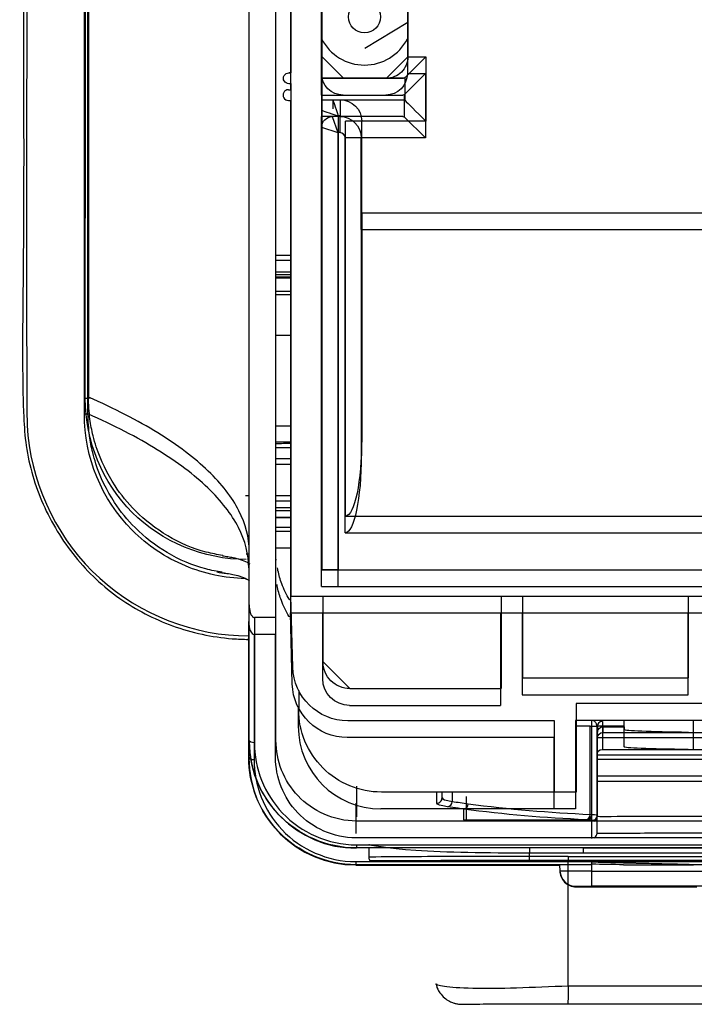
# Model space of a CAD drawing. Units: millimetres. Extents: x 0 to 4075, y 0 to 2906.
# Drawn here: x 565 to 628, y 2097 to 2189 of the extents above; entities that cross this region are included whole.
import ezdxf

# ---------------------------------------------------------------- set-up
doc = ezdxf.new("R2010")
doc.units = ezdxf.units.MM
doc.layers.add('LG-Product', color=3, linetype='Continuous')

msp = doc.modelspace()

# ---------------------------------------------------------------- linework, layer by layer
at = {"layer": 'LG-Product', "color": 3, "linetype": 'Continuous'}
for p, q in [((586.843, 2357.458), (586.843, 2133.091)), ((589.343, 2357.458), (589.343, 2131.907)), ((593.643, 2182.186), (593.643, 2324.665)), ((593.685, 2183.751), (593.685, 2323.694)), ((590.785, 2323.251), (590.785, 2184.251)), ((590.743, 2321.686), (590.743, 2182.686)), ((601.685, 2195.751), (601.685, 2185.751)), ((601.643, 2194.186), (601.643, 2184.186)), ((597.684, 2186.553), (601.685, 2188.991)), ((595.685, 2183.753), (593.685, 2185.753)), ((595.685, 2183.751), (593.685, 2185.751)), ((599.685, 2183.753), (601.685, 2185.753)), ((601.685, 2185.751), (603.363, 2185.751)), ((603.363, 2185.751), (603.363, 2179.751)), ((590.585, 2184.251), (590.785, 2184.251)), ((590.785, 2184.251), (590.585, 2184.251)), ((601.391, 2182.255), (603.322, 2184.186)), ((601.643, 2184.186), (603.322, 2184.186)), ((603.322, 2184.186), (603.322, 2178.186)), ((590.585, 2183.251), (590.785, 2183.251)), ((590.785, 2183.251), (590.785, 2135.472)), ((593.685, 2183.751), (593.707, 2183.751)), ((595.685, 2183.751), (593.685, 2183.751)), ((593.707, 2181.751), (593.707, 2183.751)), ((595.685, 2183.753), (595.685, 2183.751)), ((599.685, 2183.753), (595.685, 2183.753)), ((599.685, 2183.751), (599.685, 2183.753)), ((601.273, 2183.751), (599.685, 2183.751)), ((601.432, 2181.683), (601.432, 2183.82)), ((590.544, 2182.686), (590.743, 2182.686)), ((593.643, 2182.186), (593.666, 2182.186)), ((593.666, 2180.186), (593.666, 2182.186)), ((593.666, 2182.186), (601.232, 2182.186)), ((601.391, 2180.117), (601.391, 2182.255)), ((590.544, 2181.686), (590.743, 2181.686)), ((590.743, 2181.686), (590.743, 2133.907)), ((593.685, 2137.937), (593.685, 2181.751)), ((593.707, 2181.751), (593.685, 2181.751)), ((595.385, 2181.751), (595.385, 2180.252)), ((593.643, 2136.372), (593.643, 2180.186)), ((593.666, 2180.186), (593.643, 2180.186)), ((601.232, 2180.186), (593.666, 2180.186)), ((594.643, 2180.186), (595.143, 2178.686)), ((595.385, 2180.252), (595.185, 2180.252)), ((595.185, 2180.252), (595.185, 2137.938)), ((595.343, 2180.186), (595.343, 2178.686)), ((595.885, 2142.938), (595.885, 2179.752)), ((603.363, 2179.751), (597.385, 2179.751)), ((597.385, 2171.214), (597.385, 2179.751)), ((601.391, 2180.117), (603.322, 2178.186)), ((593.643, 2179.186), (595.143, 2178.686)), ((595.343, 2178.686), (595.143, 2178.686)), ((595.143, 2178.686), (595.143, 2136.372)), ((595.843, 2141.372), (595.843, 2178.186)), ((597.343, 2178.186), (595.843, 2178.186)), ((603.322, 2178.186), (597.343, 2178.186)), ((597.343, 2169.648), (597.343, 2178.186)), ((597.385, 2171.214), (678.661, 2171.214)), ((597.385, 2171.214), (597.385, 2150.176)), ((597.343, 2169.648), (678.619, 2169.648)), ((597.343, 2169.648), (597.343, 2148.61)), ((590.786, 2167.23), (589.385, 2167.23)), ((590.786, 2166.765), (589.387, 2166.765)), ((590.747, 2165.665), (589.345, 2165.665)), ((590.746, 2165.199), (589.346, 2165.199)), ((589.385, 2165.466), (590.785, 2165.466)), ((590.786, 2165.127), (589.385, 2165.127)), ((589.343, 2163.901), (590.744, 2163.901)), ((590.744, 2163.562), (589.344, 2163.562)), ((590.743, 2159.762), (589.343, 2159.762)), ((590.785, 2151.328), (589.385, 2151.328)), ((589.384, 2149.328), (590.785, 2149.328)), ((590.784, 2149.828), (589.385, 2149.828)), ((586.885, 2144.816), (586.542, 2144.816)), ((590.785, 2144.816), (589.385, 2144.816)), ((589.346, 2143.73), (590.746, 2143.73)), ((589.387, 2144.359), (590.787, 2144.359)), ((590.746, 2142.796), (589.346, 2142.796)), ((589.346, 2142.794), (590.746, 2142.794)), ((590.787, 2143.433), (589.387, 2143.433)), ((595.885, 2142.938), (703.678, 2142.938)), ((590.746, 2141.868), (589.346, 2141.868)), ((595.843, 2141.372), (703.636, 2141.372)), ((589.354, 2137.423), (589.384, 2137.423)), ((589.384, 2137.423), (589.354, 2137.423)), ((593.685, 2137.937), (705.718, 2137.937)), ((595.185, 2137.938), (703.718, 2137.938)), ((593.643, 2136.372), (705.677, 2136.372)), ((590.785, 2135.472), (1429.602, 2135.472)), ((590.947, 2128.847), (590.785, 2135.472)), ((610.385, 2135.437), (593.785, 2135.437)), ((593.785, 2129.347), (593.785, 2135.437)), ((610.385, 2135.437), (610.385, 2126.847)), ((612.385, 2135.437), (612.385, 2127.847)), ((627.885, 2135.437), (612.385, 2135.437)), ((627.885, 2127.847), (627.885, 2135.437)), ((589.385, 2133.473), (587.385, 2133.473)), ((590.743, 2133.907), (1429.561, 2133.907)), ((590.905, 2127.282), (590.743, 2133.907)), ((610.343, 2133.872), (593.743, 2133.872)), ((593.743, 2127.782), (593.743, 2133.872)), ((610.343, 2133.872), (610.343, 2125.282)), ((612.343, 2133.872), (612.343, 2126.282)), ((627.843, 2133.872), (612.343, 2133.872)), ((627.843, 2126.282), (627.843, 2133.872)), ((586.843, 2120.45), (586.843, 2133.091)), ((587.343, 2131.907), (587.343, 2120.238)), ((589.343, 2131.907), (587.343, 2131.907)), ((589.343, 2120.452), (589.343, 2131.907)), ((586.716, 2131.449), (586.853, 2131.449)), ((596.285, 2126.848), (593.785, 2129.348)), ((612.385, 2127.848), (627.885, 2127.848)), ((612.385, 2127.847), (627.885, 2127.847)), ((591.506, 2126.658), (591.506, 2124.902)), ((596.285, 2126.848), (596.285, 2126.847)), ((596.285, 2126.848), (610.385, 2126.848)), ((596.285, 2126.847), (610.385, 2126.847)), ((612.343, 2126.282), (627.843, 2126.282)), ((596.243, 2125.282), (610.343, 2125.282)), ((711.333, 2125.451), (617.385, 2125.451)), ((617.385, 2125.451), (617.385, 2117.202)), ((591.465, 2125.092), (591.465, 2123.336)), ((615.385, 2123.848), (596.076, 2123.848)), ((615.385, 2117.202), (615.385, 2123.848)), ((711.291, 2123.886), (617.343, 2123.886)), ((617.343, 2123.886), (617.343, 2115.636)), ((618.715, 2123.34), (617.384, 2123.34)), ((618.715, 2115.125), (618.715, 2123.34)), ((618.715, 2123.34), (619.385, 2123.34)), ((621.885, 2123.34), (619.385, 2123.34)), ((619.843, 2123.776), (619.843, 2121.186)), ((621.843, 2123.886), (621.843, 2121.445)), ((621.885, 2123.288), (621.885, 2123.34)), ((619.343, 2120.686), (619.343, 2123.276)), ((619.385, 2122.787), (619.385, 2122.787)), ((619.385, 2122.251), (619.385, 2122.787)), ((619.885, 2123.288), (619.885, 2122.751)), ((619.885, 2123.288), (621.885, 2123.288)), ((619.885, 2122.751), (631.385, 2122.751)), ((621.885, 2123.288), (621.885, 2123.011)), ((627.885, 2122.751), (627.885, 2122.771)), ((615.343, 2122.282), (596.034, 2122.282)), ((615.343, 2115.636), (615.343, 2122.282)), ((619.385, 2120.251), (619.385, 2122.251)), ((619.343, 2118.686), (619.343, 2120.686)), ((619.343, 2120.686), (631.343, 2120.686)), ((619.843, 2121.186), (631.343, 2121.186)), ((627.843, 2121.186), (627.843, 2121.205)), ((631.385, 2120.251), (619.385, 2120.251)), ((631.343, 2118.686), (619.343, 2118.686)), ((619.343, 2113.38), (619.343, 2118.186)), ((629.52, 2118.186), (619.343, 2118.186)), ((615.385, 2117.202), (599.216, 2117.202)), ((604.885, 2116.666), (604.885, 2117.202)), ((605.822, 2117.202), (605.822, 2116.328)), ((617.385, 2117.202), (615.385, 2117.202)), ((615.343, 2115.636), (599.175, 2115.636)), ((617.343, 2115.636), (615.343, 2115.636)), ((1544.885, 2114.502), (596.885, 2114.502)), ((606.885, 2114.619), (618.417, 2114.619)), ((1544.843, 2112.936), (596.843, 2112.936)), ((596.885, 2112.283), (1544.885, 2112.283)), ((596.885, 2112.283), (596.885, 2111.994)), ((1544.885, 2111.994), (596.885, 2111.994)), ((598.043, 2111.939), (598.043, 2111.107)), ((613.045, 2111.996), (613.043, 2111.496)), ((613.043, 2111.188), (613.043, 2111.496)), ((618.043, 2111.993), (1517.983, 2111.993)), ((618.043, 2111.993), (618.043, 2111.493)), ((1517.983, 2111.493), (618.043, 2111.493)), ((596.843, 2110.717), (1544.843, 2110.717)), ((596.843, 2110.717), (596.843, 2110.429)), ((613.037, 2110.847), (613.043, 2111.188)), ((616.662, 2111.196), (1519.365, 2111.196)), ((616.662, 2110.853), (1067.385, 2110.853)), ((618.87, 2110.429), (596.843, 2110.429)), ((596.843, 2110.374), (615.843, 2110.374)), ((615.843, 2110.415), (615.874, 2109.836)), ((618.843, 2110.431), (618.843, 2110.478)), ((618.843, 2109.844), (618.843, 2110.431)), ((618.843, 2109.844), (1513.343, 2109.844)), ((618.843, 2108.422), (618.843, 2109.844)), ((1513.343, 2110.431), (628.343, 2110.431)), ((617.372, 2108.374), (628.647, 2108.374)), ((1513.343, 2108.422), (618.843, 2108.422)), ((1067.385, 2099.102), (616.662, 2099.102)), ((616.614, 2097.445), (1067.385, 2097.445))]:
    msp.add_line(p, q, dxfattribs=at)
msp.add_circle((597.643, 2189.486), 1.5, dxfattribs=at)
for centre, radius, start, end in [((597.643, 2189.486), 4.5, 207.26604, 332.73396), ((595.343, 2178.186), 0.5, 0, 90)]:
    msp.add_arc(centre, radius, start, end, dxfattribs=at)
at = {"layer": 'LG-Product', "color": 3, "linetype": 'Continuous', "extrusion": (0, 0, -1)}
for centre, radius, start, end in [((-595.643, 2184.186), 2, 270, 0), ((-599.643, 2184.186), 2, 180, 270), ((-594.643, 2179.186), 1, 0, 90), ((-595.343, 2178.186), 2, 90, 180), ((-596.243, 2127.782), 2.5, 270, 0), ((-619.885, 2122.251), 0.5, 360, 90), ((-619.843, 2120.686), 0.5, 0, 90)]:
    msp.add_arc(centre, radius, start, end, dxfattribs=at)
for centre, major_axis, ratio, start_param, end_param in [((599.685, 2185.751), (-1.414, -1.414), 0.999941, 3.926961, 5.497758), ((603.363, 2185.751), (-2, -2), 0.000029, 0.263052, 1.570826), ((590.585, 2183.751), (0.501, 0), 0.99863, 1.570796, 4.712389), ((595.185, 2180.252), (0.5, -1.5), 0.000018, 3.14154, 4.712336), ((595.385, 2179.751), (-1.414, -1.414), 0.999941, 2.356165, 3.926961), ((603.363, 2179.751), (2, -2), 0.000029, 3.404585, 4.71236), ((595.185, 2180.252), (1.5, -0.5), 0.000053, 3.141575, 4.712371), ((595.885, 2150.176), (0, -7.238), 0.207239, 4.712389, 6.283185), ((595.843, 2148.61), (0, -7.238), 0.207236, 4.712389, 6.283185), ((595.953, 2128.847), (3.704, -3.455), 0.975836, 0.807901, 2.378697), ((596.285, 2129.347), (2.5, 0), 0.999973, 1.570796, 3.141593), ((595.912, 2127.282), (3.702, -3.457), 0.975837, 0.807342, 2.378138), ((599.216, 2124.902), (7.711, 0), 0.99863, 1.570796, 3.141593), ((631.885, 2123.011), (10, 0), 0.026186, 1.982313, 3.141593)]:
    msp.add_ellipse(centre, major_axis=major_axis, ratio=ratio, start_param=start_param, end_param=end_param, dxfattribs=at)
at = {"layer": 'LG-Product', "color": 3, "linetype": 'Continuous'}
for centre, major_axis, ratio, start_param, end_param in [((593.707, 2183.752), (-8, 0), 0.000059, 1.570796, 2.810581), ((590.544, 2182.186), (0.501, 0), 0.99863, 1.570796, 4.712389), ((593.707, 2181.752), (8, 0), 0.000059, 4.712389, 5.952174), ((595.885, 2179.752), (-1.5, 0), 0.000059, 3.141593, 4.712389), ((571.543, 2152.423), (-0.3, 0), 0.0723, 3.231255, 4.833923), ((595.185, 2137.938), (-1.5, 0), 0.000059, 4.712389, 6.283185), ((587.343, 2133.091), (0, -1.183), 0.422618, 4.712389, 6.283185), ((619.843, 2123.276), (-0.5, 0), 0.999657, 4.712389, 6.283185), ((599.175, 2123.336), (7.711, 0), 0.99863, 3.141593, 4.712389), ((596.885, 2121.972), (10, 0), 0.999986, 3.147215, 4.712024), ((587.343, 2120.45), (0.5, 0), 0.422618, 3.141593, 4.712389), ((596.843, 2120.406), (10, 0), 0.999986, 3.147215, 4.712024), ((604.385, 2116.666), (-0.5, 0), 0.995481, 1.570796, 3.141593), ((605.389, 2116.328), (-0.073, -0.495), 0.863692, 0.168703, 1.697173), ((606.885, 2116.117), (-0.067, -0.496), 0.864073, 0.154427, 1.686501), ((618.282, 2115.125), (-0.022, -0.5), 0.865818, 0.050558, 1.608711), ((618.417, 2115.119), (-0.025, -0.499), 0.89589, 0.055757, 1.615565), ((618.885, 2115.073), (-0.5, 0), 0.999785, 1.570796, 3.141593), ((618.885, 2114.946), (-0.5, 0), 0.999993, 2.047557, 3.141593), ((618.843, 2113.38), (0.5, 0), 0.999993, 5.190942, 6.283185), ((598.543, 2111.107), (0.5, 0), 0.999892, 3.141593, 3.803437), ((617.372, 2109.876), (1.5, -0.003), 0.999999, 3.140135, 4.721673), ((617.372, 2109.915), (1.5, 0), 0.999986, 3.193953, 4.712389)]:
    msp.add_ellipse(centre, major_axis=major_axis, ratio=ratio, start_param=start_param, end_param=end_param, dxfattribs=at)
at = {"layer": 'LG-Product', "color": 3, "linetype": 'Continuous', "extrusion": (1, 0, 0)}
for centre, major_axis, start_param, end_param in [((594.685, 2180.751), (0, -1), 3.141593, 4.56959), ((595.385, 2179.752), (0, -0.5), 0, 3.141593)]:
    msp.add_ellipse(centre, major_axis=major_axis, ratio=1, start_param=start_param, end_param=end_param, dxfattribs=at)
at = {"layer": 'LG-Product', "color": 3, "linetype": 'Continuous', "extrusion": (5.68434e-15, -1.10203e-39, -1)}
msp.add_ellipse((619.885, 2122.787), major_axis=(0, 0.5), ratio=0.999657, start_param=4.712389, end_param=6.283185, dxfattribs=at)
at = {"layer": 'LG-Product', "color": 3, "linetype": 'Continuous'}
for points, degree, knots in [([(571.843, 2152.462), (571.843, 2169.019), (571.843, 2177.809), (571.843, 2191.793), (571.843, 2203.154), (571.843, 2231.301), (571.843, 2253.84), (571.843, 2280.66), (571.843, 2304.513), (571.843, 2319.087), (571.843, 2329.843), (571.843, 2342.992), (571.843, 2354.437), (571.843, 2366.114), (571.843, 2376.56), (571.843, 2386.874), (571.843, 2395.416), (571.843, 2404.025), (571.843, 2410.394), (571.843, 2416.935), (571.843, 2420.568), (571.843, 2422.367), (571.843, 2423.623), (571.843, 2424.704), (571.843, 2425.55), (571.843, 2426.947), (571.843, 2427.632), (571.843, 2428.208), (571.843, 2428.312), (571.843, 2428.36), (571.843, 2428.428), (571.843, 2428.476), (571.843, 2428.591)], 2, [0, 0, 0, 0.0625, 0.0625, 0.125, 0.125, 0.25, 0.25, 0.375, 0.375, 0.4375, 0.4375, 0.5, 0.5, 0.5625, 0.5625, 0.625, 0.625, 0.6875, 0.6875, 0.75, 0.75, 0.78125, 0.78125, 0.8125, 0.8125, 0.875, 0.875, 0.9375, 0.9375, 0.96875, 0.96875, 1, 1, 1]), ([(571.885, 2372.345), (571.885, 2364.499), (571.885, 2356.002), (571.885, 2344.557), (571.885, 2331.409), (571.885, 2320.652), (571.885, 2306.079), (571.885, 2282.225), (571.885, 2255.405), (571.885, 2232.866), (571.885, 2204.719), (571.885, 2193.358), (571.885, 2179.374), (571.885, 2170.584), (571.885, 2154.028)], 2, [0, 0, 0, 0.083374, 0.083374, 0.197952, 0.197952, 0.31253, 0.31253, 0.541687, 0.541687, 0.770843, 0.770843, 0.885422, 0.885422, 1, 1, 1]), ([(571.813, 2358.44), (571.17, 2358.417), (570.542, 2358.33), (569.334, 2357.899), (568.77, 2357.576), (567.28, 2356.364), (566.591, 2355.276), (565.828, 2352.987), (565.844, 2351.785), (565.791, 2349.432), (565.783, 2348.247), (565.82, 2342.279), (566.107, 2337.414), (566.422, 2322.674), (566.183, 2312.623), (566.005, 2282.457), (566.224, 2262.126), (566.243, 2221.483), (566.165, 2201.162), (566.106, 2175.793), (566.101, 2170.721), (566.112, 2163.114), (566.118, 2160.579), (566.129, 2156.776), (566.133, 2155.509), (566.142, 2152.974), (566.119, 2151.705), (566.756, 2145.398), (569.168, 2140.562), (576.71, 2133.725), (581.767, 2131.763), (586.843, 2131.763)], 3, [0, 0, 0, 0, 0.007812, 0.007812, 0.015625, 0.015625, 0.03125, 0.03125, 0.046875, 0.046875, 0.0625, 0.0625, 0.125, 0.125, 0.25, 0.25, 0.5, 0.5, 0.75, 0.75, 0.8125, 0.8125, 0.84375, 0.84375, 0.859375, 0.859375, 0.875, 0.875, 0.9375, 0.9375, 1, 1, 1, 1]), ([(589.385, 2133.473), (589.385, 2174.587), (589.385, 2215.7), (589.385, 2290.884), (589.385, 2324.954), (589.385, 2359.024)], 3, [0, 0, 0, 0, 0.546845, 0.546845, 1, 1, 1, 1]), ([(569.239, 2357.793), (568.991, 2357.688), (568.349, 2357.374), (567.393, 2356.649), (566.564, 2355.562), (565.951, 2354.27), (565.588, 2352.789), (565.45, 2351.037), (565.532, 2348.835), (565.611, 2345.625), (565.68, 2340.837), (565.901, 2334.582), (565.989, 2327.354), (565.977, 2319.473), (565.924, 2310.395), (565.902, 2300.085), (565.891, 2288.715), (565.895, 2276.822), (565.908, 2264.298), (565.926, 2251.015), (565.938, 2236.818), (565.913, 2221.604), (565.877, 2205.118), (565.807, 2186.879), (565.883, 2170.533), (565.698, 2158.679), (565.801, 2152.764), (566.012, 2149.427), (566.627, 2146.7), (567.606, 2144.018), (568.934, 2141.481), (570.596, 2139.122), (572.553, 2137.015), (574.752, 2135.224), (577.158, 2133.773), (579.739, 2132.643), (582.471, 2131.857), (584.869, 2131.506), (586.328, 2131.441), (586.843, 2131.437)], 3, [0, 0, 0, 0, 0.003371, 0.008969, 0.015052, 0.020878, 0.027589, 0.035077, 0.044162, 0.056898, 0.077847, 0.106873, 0.137953, 0.170189, 0.206681, 0.25226, 0.299384, 0.348569, 0.400221, 0.454883, 0.513304, 0.576195, 0.643474, 0.717759, 0.802555, 0.846517, 0.865041, 0.876094, 0.88798, 0.899619, 0.911474, 0.92343, 0.935326, 0.947047, 0.958491, 0.970068, 0.981884, 0.993631, 1, 1, 1, 1]), ([(571.589, 2153.873), (571.596, 2170.949), (571.605, 2188.059), (571.627, 2222.274), (571.639, 2239.396), (571.635, 2273.697), (571.618, 2290.821), (571.595, 2316.219), (571.588, 2324.65), (571.582, 2341.347), (571.577, 2349.486), (571.572, 2357.294)], 3, [0, 0, 0, 0, 0.25, 0.25, 0.5, 0.5, 0.75, 0.75, 0.875, 0.875, 1, 1, 1, 1]), ([(571.507, 2152.445), (571.522, 2185.963), (571.51, 2219.555), (571.509, 2269.942), (571.514, 2286.727), (571.502, 2311.672), (571.487, 2319.964), (571.481, 2336.257), (571.549, 2344.212), (571.495, 2351.898)], 3, [0, 0, 0, 0, 0.5, 0.5, 0.75, 0.75, 0.875, 0.875, 1, 1, 1, 1]), ([(586.602, 2138.887), (582.662, 2138.888), (578.738, 2140.512), (573.202, 2146.037), (571.589, 2149.943), (571.589, 2153.873)], 3, [0, 0, 0, 0, 0.5, 0.5, 1, 1, 1, 1]), ([(584.415, 2139.274), (583.9, 2139.348), (582.109, 2139.679), (579.227, 2140.947), (576.365, 2143.15), (574.07, 2145.967), (572.877, 2148.438), (572.268, 2150.577), (571.959, 2152.126), (571.911, 2153.339), (571.885, 2154.028)], 3, [0, 0, 0, 0, 0.074107, 0.260124, 0.440709, 0.584173, 0.775251, 0.826887, 0.90181, 1, 1, 1, 1]), ([(586.503, 2137.099), (584.619, 2137.144), (582.69, 2137.561), (579.089, 2139.06), (577.394, 2140.184), (573.115, 2144.489), (571.505, 2148.402), (571.507, 2152.445)], 3, [0, 0, 0, 0, 0.239194, 0.239194, 0.492796, 0.492796, 1, 1, 1, 1]), ([(584.374, 2137.709), (583.859, 2137.782), (582.067, 2138.114), (579.186, 2139.382), (576.324, 2141.584), (574.029, 2144.402), (572.836, 2146.872), (572.227, 2149.012), (571.918, 2150.561), (571.87, 2151.774), (571.843, 2152.462)], 3, [0, 0, 0, 0, 0.074107, 0.260124, 0.440709, 0.584173, 0.775251, 0.826887, 0.90181, 1, 1, 1, 1]), ([(590.743, 2149.701), (590.526, 2149.697), (590.308, 2149.693), (589.842, 2149.684), (589.593, 2149.68), (589.343, 2149.675)], 3, [0, 0, 0, 0, 0.465925, 0.465925, 1, 1, 1, 1]), ([(584.394, 2139.235), (584.557, 2139.21), (584.901, 2139.152), (585.409, 2139.076), (586.065, 2138.904), (586.619, 2138.684), (586.868, 2138.529), (586.935, 2138.477)], 3, [0, 0, 0, 0, 0.188868, 0.398254, 0.629162, 0.883164, 1, 1, 1, 1]), ([(590.667, 2135.112), (590.656, 2135.129), (590.362, 2135.607), (589.932, 2136.501), (589.629, 2137.521), (589.539, 2138.033), (589.525, 2138.125)], 3, [0, 0, 0, 0, 0.018467, 0.517283, 0.913278, 1, 1, 1, 1]), ([(584.353, 2137.67), (584.515, 2137.645), (584.86, 2137.587), (585.368, 2137.51), (586.023, 2137.338), (586.577, 2137.119), (586.827, 2136.964), (586.893, 2136.912)], 3, [0, 0, 0, 0, 0.188868, 0.398254, 0.629162, 0.883164, 1, 1, 1, 1]), ([(590.626, 2133.547), (590.615, 2133.564), (590.321, 2134.041), (589.891, 2134.936), (589.587, 2135.956), (589.498, 2136.467), (589.483, 2136.559)], 3, [0, 0, 0, 0, 0.018467, 0.517283, 0.913278, 1, 1, 1, 1]), ([(586.885, 2134.656), (586.885, 2134.421), (586.912, 2134.181), (587.001, 2133.892), (587.025, 2133.829), (587.092, 2133.688), (587.141, 2133.61), (587.229, 2133.53), (587.254, 2133.512), (587.309, 2133.484), (587.34, 2133.475), (587.376, 2133.473), (587.38, 2133.473), (587.385, 2133.473)], 3, [0, 0, 0, 0, 0.516992, 0.516992, 0.663137, 0.663137, 0.857328, 0.857328, 0.9233, 0.9233, 0.990444, 0.990444, 1, 1, 1, 1]), ([(586.885, 2122.015), (586.885, 2122.317), (586.885, 2122.619), (586.885, 2124.13), (586.885, 2125.338), (586.885, 2129.25), (586.885, 2131.953), (586.885, 2134.656)], 3, [0, 0, 0, 0, 0.071696, 0.071696, 0.358481, 0.358481, 1, 1, 1, 1]), ([(587.385, 2133.473), (587.385, 2133.171), (587.385, 2132.869), (587.385, 2131.358), (587.385, 2130.15), (587.385, 2126.562), (587.385, 2124.183), (587.385, 2121.804)], 3, [0, 0, 0, 0, 0.077667, 0.077667, 0.388335, 0.388335, 1, 1, 1, 1]), ([(589.385, 2122.017), (589.385, 2123.926), (589.385, 2125.836), (589.385, 2129.654), (589.385, 2131.564), (589.385, 2133.473)], 3, [0, 0, 0, 0, 0.5, 0.5, 1, 1, 1, 1]), ([(619.343, 2123.276), (619.343, 2123.358), (619.331, 2123.44), (619.275, 2123.597), (619.238, 2123.672), (619.132, 2123.783), (619.094, 2123.819), (619.002, 2123.86), (618.989, 2123.865), (618.956, 2123.876), (618.936, 2123.882), (618.898, 2123.887), (618.891, 2123.888), (618.879, 2123.89), (618.874, 2123.89), (618.862, 2123.891), (618.856, 2123.891), (618.847, 2123.891), (618.845, 2123.891), (618.843, 2123.891)], 3, [0, 0, 0, 0, 0.400459, 0.400459, 0.757202, 0.757202, 0.929924, 0.929924, 0.956184, 0.956184, 0.985448, 0.985448, 0.99131, 0.99131, 0.994867, 0.994867, 0.998832, 0.998832, 1, 1, 1, 1]), ([(618.843, 2112.88), (618.843, 2112.909), (618.843, 2113.046), (618.843, 2113.855), (618.843, 2114.528), (618.843, 2117.307), (618.843, 2120.166), (618.843, 2123.891)], 3, [0, 0, 0, 0, 0.25, 0.25, 0.5, 0.5, 1, 1, 1, 1]), ([(628.343, 2121.151), (628.343, 2121.703), (628.343, 2122.585), (628.343, 2123.503), (628.343, 2123.831)], 3, [0, 0, 0, 0, 0.645561, 1, 1, 1, 1]), ([(596.885, 2111.994), (594.112, 2111.994), (591.474, 2113.188), (587.846, 2116.988), (586.885, 2119.487), (586.885, 2122.015)], 3, [0, 0, 0, 0, 0.5, 0.5, 1, 1, 1, 1]), ([(587.385, 2121.804), (587.385, 2119.408), (588.277, 2117.061), (591.717, 2113.432), (594.233, 2112.283), (596.885, 2112.283)], 3, [0, 0, 0, 0, 0.5, 0.5, 1, 1, 1, 1]), ([(596.885, 2114.502), (594.796, 2114.502), (592.796, 2115.42), (590.106, 2118.254), (589.385, 2120.129), (589.385, 2122.017)], 3, [0, 0, 0, 0, 0.5, 0.5, 1, 1, 1, 1]), ([(631.385, 2122.251), (628.215, 2122.251), (625.116, 2122.251), (620.689, 2122.251), (619.385, 2122.251), (619.385, 2122.251)], 3, [0, 0, 0, 0, 0.5, 0.5, 1, 1, 1, 1]), ([(621.843, 2121.445), (621.843, 2121.394), (622.418, 2121.344), (624.525, 2121.26), (626.057, 2121.225), (627.843, 2121.205)], 3, [0, 0, 0, 0, 0.5, 0.5, 1, 1, 1, 1]), ([(596.843, 2110.429), (594.071, 2110.429), (591.432, 2111.622), (587.804, 2115.422), (586.843, 2117.922), (586.843, 2120.45)], 3, [0, 0, 0, 0, 0.5, 0.5, 1, 1, 1, 1]), ([(587.343, 2120.238), (587.343, 2117.843), (588.236, 2115.496), (591.676, 2111.867), (594.192, 2110.717), (596.843, 2110.717)], 3, [0, 0, 0, 0, 0.5, 0.5, 1, 1, 1, 1]), ([(596.843, 2112.936), (594.755, 2112.936), (592.755, 2113.855), (590.065, 2116.688), (589.343, 2118.564), (589.343, 2120.452)], 3, [0, 0, 0, 0, 0.5, 0.5, 1, 1, 1, 1]), ([(619.385, 2114.946), (619.385, 2115.75), (619.385, 2116.553), (619.385, 2118.321), (619.385, 2119.286), (619.385, 2120.251)], 3, [0, 0, 0, 0, 0.454376, 0.454376, 1, 1, 1, 1]), ([(619.343, 2118.186), (619.343, 2118.187), (619.343, 2118.189), (619.343, 2118.358), (619.343, 2118.529), (619.343, 2118.661), (619.343, 2118.686), (619.343, 2118.686)], 3, [0, 0, 0, 0, 0.006187, 0.006187, 0.717071, 0.717071, 1, 1, 1, 1]), ([(596.885, 2117.744), (596.885, 2117.595), (596.885, 2117.45), (596.885, 2116.124), (596.885, 2115.324), (596.885, 2114.893)], 3, [0, 0, 0, 0, 0.105352, 0.105352, 1, 1, 1, 1]), ([(596.843, 2116.178), (596.843, 2116.029), (596.843, 2115.884), (596.843, 2114.561), (596.843, 2113.762), (596.843, 2113.33)], 3, [0, 0, 0, 0, 0.105451, 0.105451, 1, 1, 1, 1]), ([(606.885, 2115.619), (606.718, 2115.641), (606.552, 2115.664), (606.054, 2115.733), (605.722, 2115.78), (605.389, 2115.829)], 3, [0, 0, 0, 0, 0.333231, 0.333231, 1, 1, 1, 1]), ([(618.885, 2114.573), (618.885, 2114.577), (618.873, 2114.581), (618.789, 2114.596), (618.641, 2114.608), (618.417, 2114.619)], 3, [0, 0, 0, 0, 0.264615, 0.264615, 1, 1, 1, 1]), ([(619.385, 2114.946), (619.385, 2114.934), (620.538, 2114.94), (624.563, 2114.955), (627.394, 2114.963), (630.385, 2114.964)], 3, [0, 0, 0, 0, 0.5, 0.5, 1, 1, 1, 1]), ([(619.343, 2113.38), (619.343, 2113.369), (620.382, 2113.374), (624.09, 2113.389), (626.691, 2113.397), (629.52, 2113.399)], 3, [0, 0, 0, 0, 0.5, 0.5, 1, 1, 1, 1]), ([(613.043, 2111.496), (609.085, 2111.507), (605.205, 2111.564), (599.681, 2111.944), (598.043, 2112.283), (598.043, 2112.285)], 3, [0, 0, 0, 0, 0.5, 0.5, 1, 1, 1, 1]), ([(613.043, 2111.188), (611.063, 2111.224), (609.121, 2111.194), (605.479, 2111.192), (603.823, 2111.186), (599.667, 2111.151), (598.043, 2111.163), (598.043, 2111.107)], 3, [0, 0, 0, 0, 0.25, 0.25, 0.5, 0.5, 1, 1, 1, 1]), ([(598.149, 2110.8), (598.16, 2110.843), (599.782, 2110.813), (603.903, 2110.839), (605.544, 2110.844), (609.151, 2110.847), (611.075, 2110.88), (613.037, 2110.847)], 3, [0, 0, 0, 0, 0.5, 0.5, 0.75, 0.75, 1, 1, 1, 1]), ([(613.037, 2110.847), (613.37, 2110.841), (613.704, 2110.843), (614.3, 2110.848), (614.563, 2110.852), (615.159, 2110.855), (615.493, 2110.854), (615.974, 2110.853), (616.123, 2110.853), (616.401, 2110.852), (616.532, 2110.852), (616.662, 2110.852)], 3, [0, 0, 0, 0, 0.275888, 0.275888, 0.493498, 0.493498, 0.769338, 0.769338, 0.892104, 0.892104, 1, 1, 1, 1]), ([(616.662, 2111.196), (616.532, 2111.196), (616.401, 2111.196), (615.789, 2111.196), (615.306, 2111.197), (614.23, 2111.191), (613.637, 2111.177), (613.043, 2111.188)], 3, [0, 0, 0, 0, 0.107939, 0.107939, 0.507972, 0.507972, 1, 1, 1, 1]), ([(616.662, 2099.102), (616.662, 2099.809), (616.662, 2101.108), (616.662, 2102.951), (616.662, 2104.664), (616.662, 2106.331), (616.662, 2107.951), (616.662, 2109.471), (616.662, 2110.419), (616.662, 2110.852)], 3, [0, 0, 0, 0, 0.160961, 0.303169, 0.445377, 0.587585, 0.729793, 0.872, 1, 1, 1, 1]), ([(627.935, 2110.44), (627.935, 2110.44), (627.935, 2110.44), (627.935, 2110.44), (627.935, 2110.44), (627.933, 2110.44), (627.927, 2110.44), (627.91, 2110.441), (627.858, 2110.442), (627.507, 2110.451), (626.745, 2110.469), (625.622, 2110.495), (623.84, 2110.538), (622.47, 2110.571), (621.496, 2110.594), (621.488, 2110.594)], 3, [0, 0, 0, 0, 0.000002, 0.00001, 0.000049, 0.000115, 0.000664, 0.00322, 0.007916, 0.024684, 0.16692, 0.362436, 0.547134, 0.996296, 1, 1, 1, 1]), ([(618.843, 2110.431), (618.506, 2110.431), (618.165, 2110.43), (617.529, 2110.429), (617.226, 2110.428), (616.696, 2110.426), (616.465, 2110.425), (616.116, 2110.421), (615.989, 2110.42), (615.869, 2110.417), (615.843, 2110.416), (615.843, 2110.415)], 3, [0, 0, 0, 0, 0.215974, 0.215974, 0.431586, 0.431586, 0.650516, 0.650516, 0.860917, 0.860917, 1, 1, 1, 1]), ([(618.843, 2109.844), (618.843, 2109.844), (618.843, 2109.844), (618.508, 2109.844), (618.168, 2109.844), (617.543, 2109.843), (617.247, 2109.843), (616.715, 2109.842), (616.478, 2109.841), (616.138, 2109.839), (616.018, 2109.839), (615.899, 2109.837), (615.874, 2109.837), (615.874, 2109.836), (615.874, 2109.836), (615.874, 2109.836)], 3, [0, 0, 0, 0, 0.000013, 0.000013, 0.217225, 0.217225, 0.429291, 0.429291, 0.656735, 0.656735, 0.859154, 0.859154, 0.999987, 0.999987, 1, 1, 1, 1]), ([(628.343, 2110.387), (628.343, 2110.391), (628.343, 2110.403), (628.343, 2110.419), (628.343, 2110.429), (628.343, 2110.431)], 3, [0, 0, 0, 0, 0.359984, 0.898197, 1, 1, 1, 1]), ([(617.372, 2108.415), (617.372, 2108.415), (617.384, 2108.416), (617.444, 2108.417), (617.504, 2108.418), (617.672, 2108.419), (617.787, 2108.42), (618.05, 2108.421), (618.199, 2108.422), (618.51, 2108.422), (618.678, 2108.422), (618.843, 2108.422)], 3, [0, 0, 0, 0, 0.138935, 0.138935, 0.34515, 0.34515, 0.568322, 0.568322, 0.783804, 0.783804, 1, 1, 1, 1]), ([(616.662, 2099.102), (615.012, 2099.076), (613.362, 2098.971), (610.32, 2098.882), (608.921, 2098.874), (606.581, 2098.922), (605.681, 2098.974), (604.513, 2099.153), (604.277, 2099.283), (604.309, 2099.316)], 3, [0, 0, 0, 0, 0.25, 0.25, 0.5, 0.5, 0.75, 0.75, 1, 1, 1, 1]), ([(604.348, 2099.31), (604.357, 2099.202), (604.417, 2098.852), (604.74, 2098.362), (605.191, 2097.917), (605.624, 2097.657), (605.897, 2097.559), (606.01, 2097.528)], 3, [0, 0, 0, 0, 0.123984, 0.416942, 0.659508, 0.86443, 1, 1, 1, 1]), ([(606.01, 2097.528), (606.036, 2097.517), (606.167, 2097.469), (606.381, 2097.436), (606.593, 2097.417), (606.705, 2097.415), (606.745, 2097.415), (606.768, 2097.416), (606.788, 2097.416), (606.81, 2097.416), (606.841, 2097.417), (606.955, 2097.42), (607.071, 2097.423)], 3, [0, 0, 0, 0, 0.025878, 0.128213, 0.197486, 0.22154, 0.235879, 0.249365, 0.269776, 0.312648, 0.456227, 1, 1, 1, 1]), ([(607.003, 2097.422), (607.078, 2097.424), (607.171, 2097.426), (607.718, 2097.436), (608.426, 2097.445), (611.262, 2097.449), (613.933, 2097.445), (616.614, 2097.445)], 3, [0, 0, 0, 0, 0.078854, 0.078854, 0.385903, 0.385903, 1, 1, 1, 1])]:
    msp.add_open_spline(points, degree=degree, knots=knots, dxfattribs=at)
for points, degree in [([(586.885, 2134.656), (586.885, 2209.462), (586.885, 2284.268), (586.885, 2359.074)], 3), ([(601.432, 2183.82), (601.386, 2183.774), (601.332, 2183.751), (601.273, 2183.751)], 3), ([(601.391, 2182.255), (601.345, 2182.209), (601.291, 2182.186), (601.232, 2182.186)], 3), ([(601.273, 2181.751), (601.332, 2181.751), (601.386, 2181.729), (601.432, 2181.683)], 3), ([(601.232, 2180.186), (601.291, 2180.186), (601.345, 2180.163), (601.391, 2180.117)], 3), ([(572.087, 2153.914), (571.81, 2153.915), (571.565, 2153.894), (571.589, 2153.873)], 3), ([(586.885, 2139.663), (586.885, 2140.926), (586.242, 2143.45), (583.371, 2147.162), (578.645, 2150.726), (574.32, 2152.958), (571.885, 2154.028)], 3), ([(586.843, 2138.097), (586.843, 2139.36), (586.201, 2141.885), (583.329, 2145.596), (578.604, 2149.16), (574.279, 2151.393), (571.843, 2152.462)], 3), ([(590.743, 2148.262), (590.277, 2148.262), (589.81, 2148.262), (589.343, 2148.262)], 3), ([(589.343, 2147.762), (589.81, 2147.762), (590.277, 2147.762), (590.743, 2147.762)], 3), ([(589.385, 2141.528), (589.851, 2141.528), (590.318, 2141.528), (590.785, 2141.528)], 3), ([(589.344, 2139.962), (589.81, 2139.962), (590.277, 2139.962), (590.744, 2139.962)], 3), ([(586.602, 2139.411), (586.698, 2139.411), (586.794, 2139.411), (586.89, 2139.411)], 3), ([(589.385, 2138.885), (589.438, 2138.885)], 1), ([(583.856, 2137.729), (584.165, 2137.666), (584.477, 2137.612), (584.791, 2137.567)], 3), ([(619.385, 2123.34), (619.385, 2123.156), (619.385, 2122.972), (619.385, 2122.787)], 3), ([(587.385, 2121.804), (587.123, 2121.804), (586.885, 2121.904), (586.885, 2122.015)], 3), ([(604.385, 2116.168), (604.385, 2116.455), (604.385, 2116.778), (604.385, 2117.138)], 3), ([(605.389, 2115.829), (604.729, 2115.927), (604.385, 2116.042), (604.385, 2116.168)], 3), ([(604.885, 2116.666), (604.885, 2116.54), (605.206, 2116.425), (605.822, 2116.328)], 3), ([(605.822, 2116.328), (606.321, 2116.254), (606.819, 2116.184), (607.318, 2116.117)], 3), ([(607.162, 2114.495), (607.162, 2115.141), (607.162, 2115.911), (607.162, 2116.801)], 3), ([(607.318, 2116.117), (611.113, 2115.607), (614.912, 2115.292), (618.715, 2115.125)], 3), ([(606.885, 2115.619), (606.885, 2115.101), (606.885, 2114.784), (606.885, 2114.619)], 3), ([(618.282, 2114.625), (614.479, 2114.792), (610.679, 2115.107), (606.885, 2115.619)], 3), ([(618.715, 2115.125), (618.768, 2115.123), (618.818, 2115.121), (618.865, 2115.119)], 3), ([(618.865, 2115.119), (619.208, 2115.103), (619.385, 2115.088), (619.385, 2115.073)], 3), ([(618.417, 2114.619), (618.375, 2114.621), (618.33, 2114.623), (618.282, 2114.625)], 3), ([(618.043, 2111.493), (616.377, 2111.493), (614.71, 2111.491), (613.043, 2111.496)], 3), ([(616.662, 2111.196), (616.662, 2111.07), (616.662, 2110.944), (616.662, 2110.852)], 3), ([(618.841, 2110.478), (618.843, 2110.561), (618.846, 2110.658), (618.845, 2110.658)], 3), ([(628.343, 2110.431), (625.178, 2110.506), (622.013, 2110.582), (618.847, 2110.658)], 3), ([(615.874, 2109.836), (615.874, 2109.811), (615.874, 2109.787), (615.874, 2109.796)], 3), ([(621.818, 2110.431), (620.826, 2110.439), (619.835, 2110.454), (618.843, 2110.478)], 3), ([(621.818, 2110.431), (623.993, 2110.411), (626.168, 2110.421), (628.343, 2110.431)], 3), ([(616.662, 2099.102), (616.646, 2098.139), (616.63, 2097.445), (616.614, 2097.445)], 3)]:
    msp.add_open_spline(points, degree=degree, dxfattribs=at)

doc.saveas('drawing.dxf')
